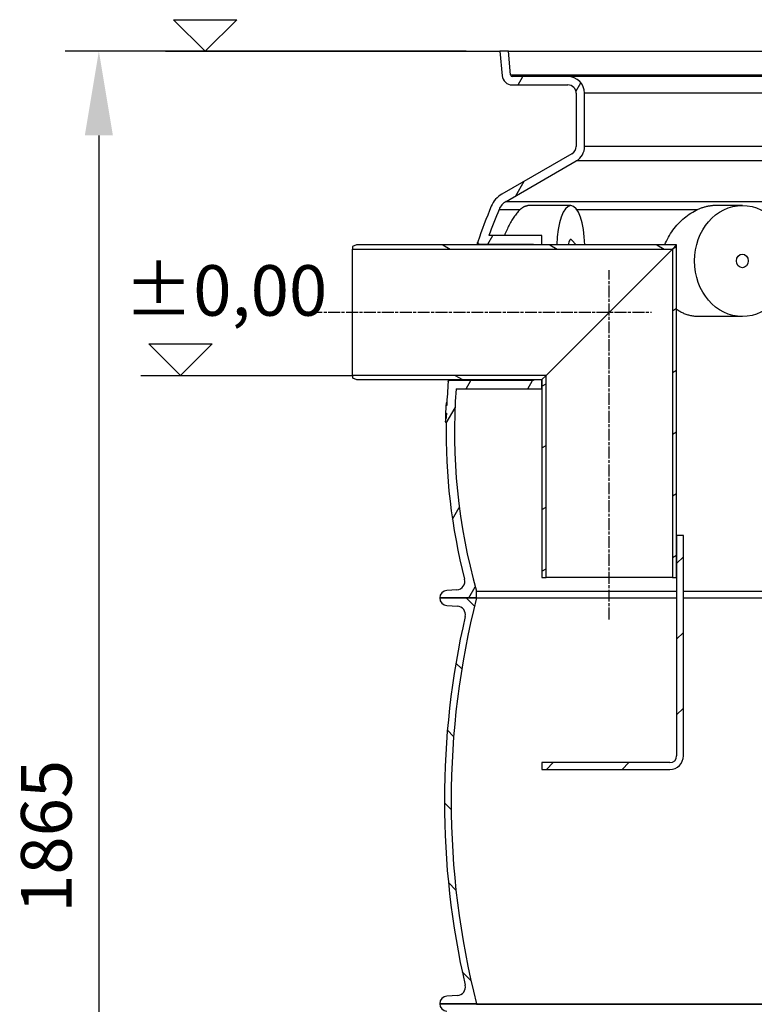
# Model space of a CAD drawing. Extents: x 112280 to 137735, y -2177 to 16835.
# Drawn here: x 119474 to 120346, y 7083 to 8253 of the extents above; entities that cross this region are included whole.
import ezdxf

# ---------------------------------------------------------------- set-up
doc = ezdxf.new("R2010")
doc.units = 0
doc.header["$LTSCALE"] = 2.5
doc.linetypes.add('CHAIN', pattern=[0.35429999999999995, 0.2362, -0.0295, 0.0591, -0.0295])
doc.linetypes.add('DASH_DOT', pattern=[0.182, 0.1181, -0.0295, 0.0049, -0.0295])
doc.layers.get('DEFPOINTS').update_dxf_attribs({"color": 10, "linetype": 'CONTINUOUS'})
for name, color, linetype in [('AM_4', 3, 'CONTINUOUS'), ('AM_5', 3, 'CONTINUOUS'), ('OSA__ISO_', 1, 'DASH_DOT'), ('VIDITELNÁ__ISO_', 7, 'CONTINUOUS'), ('VIDITELNÁ_TENKÁ__ISO_', 7, 'CONTINUOUS'), ('ŠRAFY__ISO_', 150, 'CONTINUOUS')]:
    doc.layers.add(name, color=color, linetype=linetype)
doc.styles.get("Standard").update_dxf_attribs({"font": 'arial.ttf'})
doc.dimstyles.new('VARIABEL-ST', dxfattribs={"dimscale": 40, "dimtxt": 7, "dimasz": 2.5, "dimexe": 1, "dimexo": 1, "dimgap": 0.6, "dimtad": 1, "dimtxsty": 'STANDARD', "dimcen": 0, "dimclrd": 256, "dimclre": 256, "dimclrt": 5, "dimazin": 3, "dimtp": 0.1, "dimtm": 0.1, "dimtfac": 0.71, "dimtdec": 3, "dimtmove": 0, "dimatfit": 3, "dimtzin": 0})

# ---------------------------------------------------------------- blocks, each defined once
blk = doc.blocks.new('*D130')
at = {"layer": 'AM_5'}
for p, q in [((120004.2278887699, 8215.434962844323), (119527.9932160367, 8215.434962844323)), ((119567.9932160367, 8115.434962844324), (119567.9932160367, 6450.378898261384)), ((120292.7274353109, 6350.378898261384), (119527.9932160367, 6350.378898261384))]:
    blk.add_line(p, q, dxfattribs=at)
for points in [[(119551.32654937, 8115.434962844324), (119584.6598827034, 8115.434962844324), (119567.9932160367, 8215.434962844323)], [(119551.32654937, 6450.378898261384), (119584.6598827034, 6450.378898261384), (119567.9932160367, 6350.378898261384)]]:
    blk.add_solid(points, dxfattribs=at)
at = {"layer": 'DEFPOINTS', "color": 0}
for p in [(120044.2278887699, 8215.434962844323), (119567.9932160367, 6350.378898261384), (120332.7274353109, 6350.378898261384)]:
    blk.add_point(p, dxfattribs=at)
at = {"layer": 'AM_5', "color": 2, "insert": (119513.3588367734, 7282.906930552874), "char_height": 60, "attachment_point": 5, "rotation": 90}
blk.add_mtext('1865', dxfattribs=at)

msp = doc.modelspace()

# ---------------------------------------------------------------- hatches: boundary and pattern name
at = {"layer": 'ŠRAFY__ISO_'}
h = msp.add_hatch(dxfattribs=at)
h.set_pattern_fill('ANSI31', color=256, scale=508, angle=105, style=0)
h.set_pattern_definition([(150, (118402.4987701084, 2881.634260573295), (-31.75, -54.99261314031186), [])])
h.paths.add_polyline_path([(119874.0188269825, 7985.434962844323), (119869.0188269825, 7983.434962844323), (119869.0188269825, 7980.534962844325), (120084.0188269825, 7980.534962844325), (120094.0188269825, 7980.534962844325), (120249.1188269825, 7980.534962844325), (120254.0188269825, 7985.434962844323), (120094.0188269825, 7985.434962844323), (120084.0188269825, 7985.434962844323)])
h.paths.add_polyline_path([(119869.0188269825, 7827.434962844323), (119874.0188269825, 7825.434962844323), (120084.0188269825, 7825.434962844323), (120094.0188269825, 7825.434962844323), (120098.9188269825, 7830.334962844325), (120094.0188269825, 7830.334962844325), (120084.0188269825, 7830.334962844325), (119869.0188269825, 7830.334962844325)])
h = msp.add_hatch(dxfattribs=at)
h.set_pattern_fill('ANSI31', color=256, scale=508, angle=-15, style=0)
h.set_pattern_definition([(29.99999999999999, (118402.4987701084, 2881.634260573295), (-31.75, 54.99261314031185), [])])
h.paths.add_polyline_path([(120254.0188269825, 7985.434962844323), (120249.1188269825, 7980.534962844325), (120249.1188269825, 7590.434962844323), (120254.0188269825, 7590.434962844323), (120254.0188269825, 7640.434962844323)])
h.paths.add_polyline_path([(120098.9188269825, 7830.334962844325), (120094.0188269825, 7825.434962844323), (120094.0188269825, 7814.434962844323), (120094.0188269825, 7590.434962844323), (120098.9188269825, 7590.434962844323)])
h = msp.add_hatch(dxfattribs=at)
h.set_pattern_fill('ANSI31', color=256, scale=508, style=0)
h.set_pattern_definition([(45, (118402.4987701084, 2881.634260573295), (-44.90128060534577, 44.90128060534578), [])])
edge = h.paths.add_edge_path()
edge.add_line((120262.0188269825, 7640.434962844323), (120254.0188269825, 7640.434962844323))
edge.add_line((120254.0188269825, 7640.434962844323), (120254.0188269825, 7590.434962844325))
edge.add_line((120254.0188269825, 7590.434962844323), (120254.0188269825, 7378.434962844321))
edge.add_ellipse((120246.0188269825, 7378.434962844323), major_axis=(7.999999999999996, 1.214935771359142e-14), ratio=1, start_angle=269.9999999999999, end_angle=360.00000000000017, ccw=False)
edge.add_line((120246.0188269825, 7370.434962844323), (120094.0188269825, 7370.434962844323))
edge.add_line((120094.0188269825, 7370.434962844323), (120094.0188269825, 7362.434962844323))
edge.add_line((120094.0188269825, 7362.434962844323), (120246.0188269825, 7362.434962844323))
edge.add_ellipse((120246.0188269825, 7378.434962844323), major_axis=(-1.12284213608222e-14, -16), ratio=1, start_angle=5.088887490341627e-14, end_angle=90.00000000000004)
edge.add_line((120262.0188269825, 7378.434962844323), (120262.0188269825, 7640.434962844323))
h = msp.add_hatch(dxfattribs=at)
h.set_pattern_fill('ANSI31', color=256, scale=508, angle=90, style=0)
h.set_pattern_definition([(135, (118402.4987701084, 2881.634260573295), (-44.90128060534578, -44.90128060534577), [])])
edge = h.paths.add_edge_path()
edge.add_ellipse((120174.2107686428, 7325.100799049778), major_axis=(958.3058162727845, -219.0244950784146), ratio=1, start_angle=0, end_angle=25.74809005384813)
edge.add_ellipse((121142.2652071799, 7546.353379394724), major_axis=(-9.748622264154298, -2.22808526561224), ratio=1, start_angle=260.67500996824214, end_angle=360.00000000000244, ccw=False)
edge.add_line((121141.6461762668, 7556.334201040692), (121154.2845631329, 7557.118059568724))
edge.add_ellipse((121153.7274353109, 7566.100799050026), major_axis=(0.5571278220036145, -8.982739481358243), ratio=1, start_angle=0, end_angle=86.45094500310576)
edge.add_line((121162.7274353109, 7566.100799050026), (121119.0485908278, 7566.100799050026))
edge.add_line((121119.0485908278, 7566.100799050026), (121118.9734374017, 7566.100799050026))
edge.add_ellipse((120174.210768645, 7325.100799049767), major_axis=(944.762668756474, 241.0000000001994), ratio=1, start_angle=350.2682892096804, end_angle=360, ccw=False)
edge.add_ellipse((120174.2107668885, 7325.100798909269), major_axis=(971.9050090603271, 77.8341639350565), ratio=1, start_angle=359.9747198162364, end_angle=360, ccw=False)
edge.add_ellipse((120174.2107686449, 7325.10079904976), major_axis=(971.9392548788037, 77.40532993080659), ratio=1, start_angle=341.1361480273083, end_angle=359.9999999999843, ccw=False)
edge.add_line((121118.9734374017, 7084.100799050331), (121119.0485908278, 7084.100799050322))
edge.add_line((121119.0485908278, 7084.100799050324), (121162.7274353109, 7084.100799050324))
edge.add_ellipse((121153.7274353109, 7084.100799050324), major_axis=(9.000000000000218, 2.873271609761667e-13), ratio=1, start_angle=0, end_angle=86.45094500298536)
edge.add_line((121154.2845631329, 7093.083538531682), (121141.6461762668, 7093.867397059326))
edge.add_ellipse((121142.2652071799, 7103.848218705323), major_axis=(-0.6190309130981795, -9.98082164596838), ratio=1, start_angle=260.67500996597124, end_angle=360.0000000000001, ccw=False)
edge = h.paths.add_edge_path()
edge.add_ellipse((120961.2441019787, 7325.10079904988), major_axis=(-958.3058162726026, 219.0244950792226), ratio=1, start_angle=4.141445542397136e-15, end_angle=25.74809005385536)
edge.add_ellipse((119993.1896634419, 7103.848218705323), major_axis=(9.748622264067308, 2.228085265992665), ratio=1, start_angle=260.6750099659703, end_angle=360.0000000000019, ccw=False)
edge.add_line((119993.808694355, 7093.867397059355), (119981.1703074889, 7093.083538531324))
edge.add_ellipse((119981.7274353109, 7084.100799050324), major_axis=(-0.5571278220223372, 8.982739481357104), ratio=1, start_angle=0, end_angle=86.450945002985)
edge.add_line((119972.7274353109, 7084.100799050324), (120016.406279794, 7084.100799050324))
edge.add_line((120016.406279794, 7084.100799050324), (120016.4814332201, 7084.100799050324))
edge.add_ellipse((120961.2441019766, 7325.100799050124), major_axis=(-944.7626687566158, -240.9999999998214), ratio=1, start_angle=331.37915705318915, end_angle=360, ccw=False)
edge.add_line((120016.48143322, 7566.10079905004), (120016.406279794, 7566.100799050024))
edge.add_line((120016.406279794, 7566.100799050022), (119972.7274353109, 7566.100799050022))
edge.add_ellipse((119981.7274353109, 7566.100799050022), major_axis=(-9.000000000000025, -3.110066672126453e-15), ratio=1, start_angle=0, end_angle=86.45094500310626)
edge.add_line((119981.1703074889, 7557.118059568664), (119993.808694355, 7556.334201040621))
edge.add_ellipse((119993.1896634419, 7546.353379394724), major_axis=(0.6190309131041752, 9.980821645967955), ratio=1, start_angle=260.67500996823935, end_angle=359.9999999999995, ccw=False)

# ---------------------------------------------------------------- linework, layer by layer
at = {"layer": 'AM_4'}
for p, q in [((119694.2468087428, 8215.434962844305), (119656.7838484286, 8252.897923158529)), ((119656.7838484286, 8252.897923158529), (119731.7097690571, 8252.897923158529)), ((119731.7097690571, 8252.897923158529), (119694.2468087428, 8215.434962844305)), ((119647.1488769869, 8215.434962844312), (120044.2278887699, 8215.434962844323)), ((119664.907765854, 7830.334962844325), (119627.4448055398, 7867.797923158549)), ((119627.4448055398, 7867.797923158549), (119702.3707261683, 7867.797923158549)), ((119702.3707261683, 7867.797923158549), (119664.907765854, 7830.334962844325)), ((119617.8098340981, 7830.334962844325), (119869.0188269825, 7830.334962844325))]:
    msp.add_line(p, q, dxfattribs=at)
at = {"layer": 'OSA__ISO_', "linetype": 'CHAIN', "ltscale": 23.99096870422363}
for p, q in [((120174.0188269825, 7540.434962844323), (120174.0188269825, 7955.434962844323)), ((119819.0188269825, 7905.434962844323), (120224.0188269825, 7905.434962844323))]:
    msp.add_line(p, q, dxfattribs=at)
at = {"layer": 'VIDITELNÁ__ISO_'}
for p, q in [((120054.2660871453, 8215.434962844323), (120044.2278887699, 8215.434962844323)), ((120044.2278887699, 8215.434962844323), (120046.769073022, 8186.389093931324)), ((120056.7310200029, 8187.260651359324), (120054.2660871453, 8215.434962844323)), ((120054.2660871453, 8215.434962844323), (121081.1887834765, 8215.434962844323)), ((120124.7274353109, 8185.434962844323), (120058.7234093991, 8185.434962844323)), ((120058.7234093993, 8175.434962844323), (120124.7274353109, 8175.434962844323)), ((121010.7274353109, 8185.434962844323), (120124.7274353109, 8185.434962844323)), ((120134.7274353109, 8165.434962844323), (120134.7274353109, 8102.420732461323)), ((120144.7274353109, 8102.420732461323), (120144.7274353109, 8165.434962844323)), ((120129.7274353109, 8093.760478423323), (120046.60490615, 8045.769663836323)), ((120051.60490615, 8037.109409799323), (120134.7274353109, 8085.100224385325)), ((120128.3348043466, 8032.060047524323), (120077.2872599658, 8032.060047524323)), ((120332.0381760574, 8032.310047524323), (120301.8563500976, 8032.310047524323)), ((120094.0188269825, 7996.434962844323), (120031.0998475845, 7996.434962844323)), ((120094.0188269825, 7985.434962844323), (120094.0188269825, 7996.434962844323)), ((120134.5637187954, 7985.434962844323), (120129.3483793349, 7991.393718788189)), ((119874.0188269825, 7985.434962844323), (119869.0188269825, 7983.434962844323)), ((119869.0188269825, 7983.434962844323), (119869.0188269825, 7980.534962844325)), ((119869.0188269825, 7980.534962844325), (120249.1188269825, 7980.534962844325)), ((119869.0188269825, 7830.334962844325), (119869.0188269825, 7980.534962844325)), ((120254.0188269825, 7985.434962844323), (119874.0188269825, 7985.434962844323)), ((120019.8110124699, 7986.434962844323), (120084.0188269825, 7986.434962844323)), ((120084.0188269825, 7986.434962844323), (120084.0188269825, 7985.434962844323)), ((120249.1188269825, 7980.534962844325), (120098.9188269825, 7830.334962844325)), ((120098.9188269825, 7830.334962844325), (120249.1188269825, 7980.534962844325)), ((120254.0188269825, 7985.434962844323), (120249.1188269825, 7980.534962844325)), ((120249.1188269825, 7980.534962844325), (120254.0188269825, 7985.434962844323)), ((120249.1188269825, 7980.534962844325), (120249.1188269825, 7590.434962844323)), ((120254.0188269825, 7590.434962844323), (120254.0188269825, 7985.434962844323)), ((120332.0381760574, 7900.310047524323), (120280.5158293074, 7900.310047524323)), ((120098.9188269825, 7830.334962844325), (119869.0188269825, 7830.334962844325)), ((119869.0188269825, 7830.334962844325), (119869.0188269825, 7827.434962844323)), ((119869.0188269825, 7827.434962844323), (119874.0188269825, 7825.434962844323)), ((119874.0188269825, 7825.434962844323), (120094.0188269825, 7825.434962844323)), ((119982.8572019278, 7822.880869094326), (119983.4404718578, 7825.434961501549)), ((120084.0188269825, 7824.434962844323), (119984.8068434518, 7824.434962844323)), ((120084.0188269825, 7825.434962844323), (120084.0188269825, 7824.434962844323)), ((120098.9188269825, 7830.334962844325), (120094.0188269825, 7825.434962844323)), ((120094.0188269825, 7825.434962844323), (120098.9188269825, 7830.334962844325)), ((120094.0188269825, 7814.434962844323), (120094.0188269825, 7825.434962844334)), ((120094.0188269825, 7825.434962844323), (120094.0188269825, 7590.434962844323)), ((120098.9188269825, 7590.434962844323), (120098.9188269825, 7830.334962844325)), ((119992.1859932506, 7814.434962844323), (120094.0188269825, 7814.434962844323)), ((119980.9598442663, 7794.49685114999), (119979.9588324557, 7794.49685114999)), ((119981.0088775087, 7795.550039031183), (119980.021267628, 7795.550039031183)), ((119981.1605680543, 7798.615224716188), (119980.7152378431, 7798.615224716188)), ((119980.4258155043, 7779.147432675418), (119979.4255324282, 7779.147432675669)), ((119979.4550677286, 7779.339099588324), (119980.4304058583, 7779.339099588324)), ((119979.6047196131, 7785.478754226162), (119980.6052430377, 7785.478754226162)), ((119979.3455947862, 7775.353650296096), (119980.3457636141, 7775.353650295987)), ((120262.0188269825, 7640.434962844323), (120254.0188269825, 7640.434962844323)), ((120254.0188269825, 7640.434962844323), (120254.0188269825, 7378.434962844323)), ((120262.0188269825, 7378.434962844323), (120262.0188269825, 7640.434962844323)), ((120094.0188269825, 7590.434962844323), (120098.9188269825, 7590.434962844323)), ((120249.1188269825, 7590.434962844323), (120098.9188269825, 7590.434962844323)), ((120249.1188269825, 7590.434962844323), (120254.0188269825, 7590.434962844323)), ((119993.1792370787, 7575.828397216024), (119981.1702774002, 7575.083536665723)), ((120016.406279794, 7566.100799050524), (120016.406279794, 7574.224252659824)), ((120016.406279794, 7574.224252659824), (120254.0188269825, 7574.224252659824)), ((120262.0188269825, 7574.224252659824), (120551.2970572866, 7574.224252659824)), ((120016.4814332201, 7566.100799050022), (119972.7274353109, 7566.100799050022)), ((119972.7274353109, 7566.100799050524), (120016.406279794, 7566.100799050524)), ((119981.1703074889, 7557.118059568722), (119993.808694355, 7556.334201040623)), ((120016.4814332201, 7566.100799050026), (120254.0188269825, 7566.100799050026)), ((120262.0188269825, 7566.100799050026), (120551.2970572866, 7566.100799050026)), ((120246.0188269825, 7370.434962844323), (120094.0188269825, 7370.434962844323)), ((120094.0188269825, 7370.434962844323), (120094.0188269825, 7362.434962844323)), ((120094.0188269825, 7362.434962844323), (120246.0188269825, 7362.434962844323)), ((119993.808694355, 7093.867397059323), (119981.1703074889, 7093.083538531322)), ((120016.406279794, 7084.100799050524), (119972.7274353109, 7084.100799050524)), ((119972.7274353109, 7084.100799050324), (120016.4814332201, 7084.100799050324)), ((120016.406279794, 7083.419722844523), (120016.406279794, 7084.100799050524)), ((120016.406279794, 7083.419722844523), (121119.0485908278, 7083.419722844523)), ((120016.4814332201, 7084.100799050324), (121118.9734374017, 7084.100799050324))]:
    msp.add_line(p, q, dxfattribs=at)
at = {"layer": 'VIDITELNÁ__ISO_', "flags": 128}
for points in [[(120068.127986912, 8027.469644729092), (120067.3352496852, 8026.681986037682), (120066.5365578746, 8025.838175002526), (120065.7334770951, 8024.940500441982), (120064.9267627771, 8023.99018305917), (120064.1172240941, 8022.988443557217), (120063.3056579589, 8021.936807815029), (120062.4928367642, 8020.836496535729), (120061.6795819436, 8019.688806716396), (120060.8666658895, 8018.495187941982), (120060.0548685531, 8017.25693720956), (120059.2450160696, 8015.975351516201), (120058.4386088854, 8014.653024856045), (120057.6382574121, 8013.29453486581), (120056.8448055817, 8011.901788894131), (120056.0588531329, 8010.476236525967), (120055.2811459158, 8009.019556228111), (120054.5122836694, 8007.533121291588), (120053.7529999835, 8006.018686477135), (120053.0039068573, 8004.477777663658), (120052.2657501408, 8002.911920730068), (120051.5391587952, 8001.322717849209), (120050.8248079659, 7999.711771193935), (120050.1235246226, 7998.080911818932), (120049.437279448, 7996.434946242764)], [(120068.1282499125, 8027.469797316982), (120068.5115037381, 8027.828684035729), (120068.9003396458, 8028.174448195885), (120069.2939572084, 8028.506632033779), (120069.6916314053, 8028.825388137295), (120070.0925787712, 8029.130106154873), (120070.495998879, 8029.420938674401), (120070.9011252255, 8029.697733107998), (120071.3071696435, 8029.960031691982), (120071.7133825921, 8030.207834426357), (120072.1189928664, 8030.440988723229), (120072.5231708167, 8030.659341994713), (120072.9252206447, 8030.862589065029), (120073.3243174027, 8031.050729934166), (120073.7196606634, 8031.223459426357), (120074.1105668888, 8031.38047236581), (120074.4961526866, 8031.52192134042), (120074.8757222583, 8031.64734858651), (120075.2478252096, 8031.756448928307), (120075.6112817046, 8031.848917190029), (120075.9657995206, 8031.92475337167), (120076.3110525107, 8031.983804885338), (120076.6466994114, 8032.026071731045), (120076.9721809552, 8032.051553908776), (120077.2872547946, 8032.060098830651)], [(120239.8284511845, 7985.434961501549), (120240.8289254883, 7987.736292067959), (120241.8963801369, 7990.008630935143), (120243.0295569677, 7992.249231521084), (120244.227397672, 7994.455957595299), (120245.4888378109, 7996.626444045498), (120246.812731409, 7998.75824946542), (120248.1979970654, 8000.849237624596), (120249.6436056937, 8002.896967116783), (120251.1484113183, 8004.899149123623), (120252.7113202784, 8006.853494826748), (120254.3312865252, 8008.757715407803), (120256.0055215698, 8010.607614699791), (120257.728375707, 8012.396478835533), (120259.4978471866, 8014.122095290611), (120261.3122029715, 8015.782633010338), (120263.1696746725, 8017.376108352139), (120265.0684939003, 8018.900690261318), (120267.0068569133, 8020.354318801354), (120268.9830245444, 8021.735086623619), (120270.9952637567, 8023.041238967369), (120273.0417354562, 8024.270792190029), (120275.120195545, 8025.421304885342), (120277.2230365533, 8026.488352004479), (120279.3464080565, 8027.469644729092)], [(120301.8563552257, 8032.310037795498), (120300.9221888956, 8032.301187697838), (120299.9855146022, 8032.274637404873), (120299.0457957534, 8032.230692092373), (120298.1032293466, 8032.169504348232), (120297.1580340434, 8032.09092158456), (120296.2103690498, 8031.995401565029), (120295.2603719079, 8031.882639113857), (120294.3082725283, 8031.752786818935), (120293.3541301901, 8031.605997268151), (120292.3984001894, 8031.442423049404), (120291.4430436285, 8031.262064162682), (120290.4889598506, 8031.06537837167), (120289.5367059245, 8030.852518264248), (120288.5868851031, 8030.623331252526), (120287.6399960106, 8030.378122512295), (120286.6966711222, 8030.117044631435), (120285.757496729, 8029.840250197842), (120284.8230006773, 8029.547586623619), (120283.893763128, 8029.239511672447), (120282.9703873341, 8028.916025344322), (120282.0534011421, 8028.577127639244), (120281.143420065, 8028.223123732994), (120280.2410242639, 8027.854013625572), (120279.3467293249, 8027.469949904873)], [(120017.2015189489, 7985.434961501549), (120017.2791821681, 7985.840311232994), (120017.3519184555, 7986.220407668541), (120017.4197788738, 7986.575021926354), (120017.482648556, 7986.904001418541), (120017.5405738632, 7987.207117263268), (120017.5934983727, 7987.484140578701), (120017.6413609603, 7987.734842482994), (120017.6841542442, 7987.958994094322), (120017.7218500131, 7988.156595412682), (120017.7545809307, 7988.328180495693), (120017.7823537208, 7988.473673049404), (120017.8051562999, 7988.59314936776), (120017.8229322454, 7988.686533156826), (120017.8357551186, 7988.753748122643), (120017.843607123, 7988.794794265221), (120017.8463733915, 7988.809366408779)], [(120280.5158383254, 7900.310068313076), (120279.2988952541, 7900.32525080819), (120278.0874781775, 7900.370950881435), (120276.8820151914, 7900.447015944912), (120275.6828589852, 7900.553445998623), (120274.4904913977, 7900.690393630459), (120273.3054631268, 7900.85762995858), (120272.1297100966, 7901.055002395104), (120270.9639546479, 7901.282205764244), (120269.8086079146, 7901.53916377206), (120268.6640225861, 7901.82557124276), (120267.5305805741, 7902.141428176354), (120266.4086100474, 7902.486505691002), (120265.2985051781, 7902.860651198818), (120264.2006356174, 7903.263712111901), (120263.1153663149, 7903.695459548428), (120262.0430424018, 7904.15581721444), (120260.9840410877, 7904.644632522057), (120259.939393064, 7905.161295119717), (120258.9108004765, 7905.70496577401), (120257.8986037543, 7906.275186721279), (120256.9030542316, 7906.871652785729), (120255.9244079443, 7907.494135085537), (120254.9629100965, 7908.142252150967), (120254.0187936319, 7908.815775100185)], [(119980.0186629669, 7795.543680373623), (119980.0173931799, 7795.536890212486), (119980.0160394168, 7795.527811232998), (119980.014592274, 7795.516290847252), (119980.013115909, 7795.50232905526), (119980.011513251, 7795.48562068124), (119980.0098823819, 7795.466165725185), (119980.0081017105, 7795.443887893154), (119980.006289137, 7795.418634597252), (119980.0043277723, 7795.390253249599), (119980.0022770719, 7795.35866755624), (119980.0001313231, 7795.323724929287), (119979.997836783, 7795.285196486904), (119979.9954132703, 7795.242929641197), (119979.9928664978, 7795.196848098232), (119979.9902021783, 7795.146722976162), (119979.9873571656, 7795.092401687099), (119979.9843862133, 7795.033807937099), (119979.9812214732, 7794.970789138268), (119979.9778978802, 7794.903192702724), (119979.9744127547, 7794.831094924404), (119979.9707671077, 7794.754572097256), (119979.9669760559, 7794.67339533944), (119979.9630009731, 7794.587488357021), (119979.9588324557, 7794.49685114999)], [(119980.0212738124, 7795.55001277108), (119980.0211893369, 7795.55001277108), (119980.0210511188, 7795.55001277108), (119980.0209666433, 7795.549936477139), (119980.0208529456, 7795.54986018319), (119980.0207684701, 7795.549783889248), (119980.020630252, 7795.549631301354), (119980.0205457766, 7795.549478713463), (119980.0204320788, 7795.549326125576), (119980.0203476034, 7795.549097243736), (119980.0202339057, 7795.548944655849), (119980.0201202079, 7795.548639480068), (119980.0200065102, 7795.548410598232), (119980.0199173328, 7795.548105422447), (119980.0198036351, 7795.54780024667), (119980.0196899374, 7795.547495070889), (119980.0195715378, 7795.547189895104), (119980.01945784, 7795.546808425377), (119980.0193686627, 7795.546426955651), (119980.0192257427, 7795.546045485924), (119980.0191365654, 7795.545587722256), (119980.0190181658, 7795.545129958584), (119980.0188997662, 7795.544672194908), (119980.0187813665, 7795.544138137291), (119980.0186629669, 7795.543680373623)], [(119980.6201258882, 7798.37960261483), (119980.6090827416, 7798.330164138268), (119980.5979190151, 7798.276224318932), (119980.5865970936, 7798.217706862881), (119980.5751868475, 7798.154230300381), (119980.5636506618, 7798.085794631435), (119980.5520140679, 7798.012018386315), (119980.5402931935, 7797.932748977139), (119980.5284598274, 7797.84775752206), (119980.5164743325, 7797.756586257412), (119980.5043773568, 7797.658930007412), (119980.4921312855, 7797.554483596276), (119980.4797767665, 7797.443170730068), (119980.4673158219, 7797.324533645107), (119980.4546863163, 7797.198419753506), (119980.44204882, 7797.065210524986), (119980.4293865475, 7796.925134841396), (119980.4167005099, 7796.777963820885), (119980.4040011219, 7796.623697463463), (119980.3912846927, 7796.462106887291), (119980.3785663389, 7796.293039504482), (119980.3658423696, 7796.116342727135), (119980.3531043923, 7795.932321731045), (119980.3405630289, 7795.743341628506), (119980.3282229813, 7795.55001277108)], [(119980.7152414091, 7798.615198317959), (119980.7115943737, 7798.614740554283), (119980.7079228179, 7798.613367263271), (119980.7042267416, 7798.611002150967), (119980.7004816246, 7798.607721511315), (119980.6966874667, 7798.603601638271), (119980.6928640866, 7798.598642531826), (119980.6890407065, 7798.592767898037), (119980.6851635837, 7798.586054030849), (119980.6812280164, 7798.578577224209), (119980.6773169694, 7798.57026118417), (119980.6733474779, 7798.561182204674), (119980.6693440623, 7798.551340285732), (119980.6653604652, 7798.54073542733), (119980.6613429439, 7798.529367629482), (119980.6572867966, 7798.517313186119), (119980.6531967251, 7798.504572097256), (119980.6491170685, 7798.491144362877), (119980.645028008, 7798.477029982994), (119980.6408956197, 7798.462305251553), (119980.6367783481, 7798.446970168545), (119980.6326130466, 7798.430948440029), (119980.6284628618, 7798.414392653896), (119980.6242891676, 7798.397302810143), (119980.6201258882, 7798.37960261483)], [(119979.5210528971, 7782.488641921474), (119979.5185733526, 7782.37862605233), (119979.5160739897, 7782.26655024667), (119979.5135537972, 7782.152414504479), (119979.5110117641, 7782.036295119713), (119979.5084713998, 7781.918268386318), (119979.5058977691, 7781.798410598229), (119979.5032945629, 7781.676874343349), (119979.5007051091, 7781.553735915611), (119979.4981038762, 7781.428995315026), (119979.4954606309, 7781.302728835533), (119979.4928234031, 7781.175089065026), (119979.4901619594, 7781.046076003506), (119979.4874998091, 7780.915842238857), (119979.484811421, 7780.784464065026), (119979.4821072096, 7780.651407424404), (119979.479315636, 7780.515527907799), (119979.4765035373, 7780.376901809166), (119979.4736349674, 7780.235605422451), (119979.4706937985, 7780.091715041588), (119979.4676978272, 7779.945459548424), (119979.4646403296, 7779.796991530849), (119979.4615051779, 7779.646310988857), (119979.4583101686, 7779.493646804287), (119979.4550683963, 7779.33907527108)], [(119979.6047196131, 7785.478754226162), (119979.6008526255, 7785.360346023037), (119979.5967147443, 7785.231332961514), (119979.592376802, 7785.094690505455), (119979.587958672, 7784.953470412685), (119979.5834972629, 7784.81064814706), (119979.5791416703, 7784.669275466396), (119979.5750117677, 7784.53232783456), (119979.5711199432, 7784.402857009365), (119979.5676361221, 7784.283380691006), (119979.5642547312, 7784.166269484951), (119979.5608814285, 7784.04763239999), (119979.5575397234, 7783.92762202401), (119979.5541842659, 7783.80669612069), (119979.5508923082, 7783.685007277916), (119979.5476430205, 7783.562860671474), (119979.5444108716, 7783.44048518319), (119979.5412240726, 7783.318262282803), (119979.5381108347, 7783.196420852139), (119979.535074849, 7783.075189773033), (119979.5321198062, 7782.954950515224), (119979.5291909525, 7782.835855666588), (119979.5263749439, 7782.718286696865), (119979.5236707692, 7782.602472487881), (119979.5210528971, 7782.488641921474)]]:
    msp.add_lwpolyline(points, dxfattribs=at)
at = {"layer": 'VIDITELNÁ__ISO_'}
for centre, radius, start, end in [((120058.7234093991, 8187.434962844323), 11.99999999999962, 185.0000000001828, 270), ((120058.7234093991, 8187.434962844323), 1.999999999999604, 184.9999999857979, 270), ((120124.7274353109, 8165.434962844323), 20.00000000000021, 0, 90), ((120124.7274353109, 8165.434962844323), 9.999999999999723, 0, 90), ((120124.7274353109, 8102.420732461323), 10.00000000000054, 299.9999999998756, 0), ((120124.7274353109, 8102.420732461323), 20.00000000000051, 299.9999999998756, 0), ((120061.60490615, 8019.788901723325), 30.00000000000022, 120.0000000001215, 157.4159568960506), ((120061.60490615, 8019.788901723325), 19.99999999999847, 119.9999999998756, 157.4159568968051), ((120680.2274353128, 7762.48331217148), 700.0000000019941, 157.4159568961918, 161.1123813158434), ((120680.2274353103, 7762.483312171553), 689.9999999992344, 157.4159568961918, 160.1803633289537), ((120019.8110124251, 7988.434962590323), 1.999999993878206, 172.9708778595832, 270.000001282328), ((120019.8110124251, 7988.434962590323), 1.999999993876155, 161.1123740194019, 171.4510703840006), ((119984.8068435191, 7822.434963127322), 1.999999993184651, 90.00000192766082, 163.6406179728797), ((120680.2274353127, 7762.483312171491), 700.0000000018557, 175.0727592291258, 177.3787403726797), ((119984.8068435191, 7822.434963127325), 1.99999999318366, 164.8918532414254, 175.0727674619045), ((120680.2274353104, 7762.48331217152), 689.9999999993212, 175.6819856765441, 195.8332868811298), ((120680.2274353531, 7762.483312169879), 701.0000000422103, 177.3824822929292, 178.1201480624086), ((120680.227435368, 7762.483312169621), 701.0000000570965, 178.6378406240523, 178.9479921671111), ((120680.2274353074, 7762.483312171626), 699.99999999665, 178.1174615935354, 178.6358943146726), ((120680.2274353128, 7762.483312171484), 700.0000000019701, 178.9464891295211, 194.4086879657725), ((119992.5601727336, 7585.809216788424), 10.00000000000008, 273.5492469147717, 14.40868796577252), ((119981.7274353109, 7566.100799050524), 9.000000000000055, 93.5492469164425, 180), ((119981.7274353109, 7566.100799050022), 9.000000000000032, 180, 266.4509450020997), ((120961.2441019766, 7325.100799050124), 975.0166666657741, 165.6895785265499, 194.3104214734501), ((119993.1896634419, 7546.353379394724), 10.00000000000005, 347.1259549725023, 86.45094500377047), ((120961.2441019787, 7325.10079904988), 983.0166666677643, 167.1259549731573, 192.874045026736), ((120246.0188269825, 7378.434962844323), 8.000000000000004, 270, 0), ((120246.0188269825, 7378.434962844323), 16.00000000000001, 270, 0), ((119993.1896634419, 7103.848218705323), 10.00000000000012, 273.5490549962295, 12.87404502952202), ((119981.7274353109, 7084.100799050324), 9.000000000000169, 93.54905499790033, 180), ((119981.7274353109, 7084.100799050524), 8.999999999999977, 180, 266.4507530835575)]:
    msp.add_arc(centre, radius, start, end, dxfattribs=at)
for centre, major_axis, ratio, start_param, end_param in [((120128.3348043467, 7983.810047524323), (-2.263814136149733e-14, 48.24999999999995), 0.3420201433255965, 4.746072350827969, 7.820298263531204), ((120128.3348043467, 7983.810047524323), (1.22298005056365e-14, 8.142135623730926), 0.3420201433255915, 5.910658341327396, 7.653063899883643), ((120567.8458737256, 7779.129937041766), (-588.4205492051217, 8.748696487571872e-06), 0.03535236301503027, 6.273130660956794, 6.282344674573515)]:
    msp.add_ellipse(centre, major_axis=major_axis, ratio=ratio, start_param=start_param, end_param=end_param, dxfattribs=at)
for major_axis, ratio in [((-1.985638642032235e-15, 66.00000000000001), 0.8604073989319506), ((2.449596836840531e-16, -8.142135623731003), 0.8604073989319505)]:
    msp.add_ellipse((120332.0381760574, 7966.310047524326), major_axis=major_axis, ratio=ratio, dxfattribs=at)
at = {"layer": 'VIDITELNÁ_TENKÁ__ISO_'}
for p, q in [((120056.7310200029, 8187.260651359324), (121078.7238506189, 8187.260651359324)), ((120990.7274353109, 8165.434962844323), (120144.7274353109, 8165.434962844323)), ((120990.7274353109, 8102.420732461323), (120144.7274353109, 8102.420732461323)), ((121000.7274353109, 8085.100224385325), (120134.7274353109, 8085.100224385325)), ((120051.60490615, 8037.109409799323), (121083.8499644718, 8037.109409799323)), ((120043.138561996, 8027.469665590324), (120068.1279948687, 8027.469665590324)), ((120135.3599701104, 8027.469665590324), (120279.3463970836, 8027.469665590324)), ((120019.6154817755, 7985.434961501549), (120019.8110340601, 7986.434946242764)), ((119984.806838765, 7824.434976760342), (119985.04099773, 7825.434961501549)), ((119980.0186677718, 7795.543663655324), (119981.0085760397, 7795.543663645869)), ((119980.6201207291, 7798.379577095326), (119981.1484282121, 7798.37957707344)), ((119979.5210549563, 7782.488633967325), (119980.5133600631, 7782.488633970584))]:
    msp.add_line(p, q, dxfattribs=at)
at = {"layer": 'ŠRAFY__ISO_'}
for p, q in [((120065.7298310462, 8175.434962844323), (120071.5033337381, 8185.434962844327)), ((120134.5011316044, 8167.55034951376), (120140.4307256186, 8177.820707614504)), ((120062.9840768452, 8043.679177063019), (120072.9840768449, 8060.999685138173)), ((120029.9341142359, 7986.434962635529), (120035.7076170484, 7996.434962844323)), ((120003.9533522429, 7814.434962844316), (120009.7268549348, 7824.434962844327)), ((120077.27683643, 7814.434962844323), (120083.0503391219, 7824.434962844327)), ((119980.3139801663, 7773.490369348587), (119990.847777246, 7791.735441087232)), ((119987.8403480855, 7659.526420980983), (119995.9742753712, 7673.614796304995)), ((120007.2245243018, 7566.100799050524), (120014.9416775417, 7579.467300551831))]:
    msp.add_line(p, q, dxfattribs=at)

# ---------------------------------------------------------------- texts
at = {"layer": 'AM_4', "insert": (119598.2062109086, 7961.297895311269), "char_height": 60, "width": 1149.301094268699, "attachment_point": 1}
msp.add_mtext('±0,00', dxfattribs=at)

# ---------------------------------------------------------------- dimensions: what is measured, and where the dimension line sits
at = {"layer": 'AM_5'}
dim = msp.add_linear_dim(base=(119567.9932160367, 6350.378898261384), p1=(120044.2278887699, 8215.434962844323), p2=(120332.7274353109, 6350.378898261384), angle=90, dimstyle='VARIABEL-ST', override={"dimtxt": 1.5, "dimtoh": 1, "dimdec": 0, "dimpost": '<>', "dimclrt": 2, "dimtofl": 0, "dimatfit": 0}, dxfattribs=at)
dim.commit()
dim.dimension.update_dxf_attribs({"geometry": '*D130', "text_midpoint": (119513.3588367734, 7282.906930552874)})

doc.saveas('drawing.dxf')
